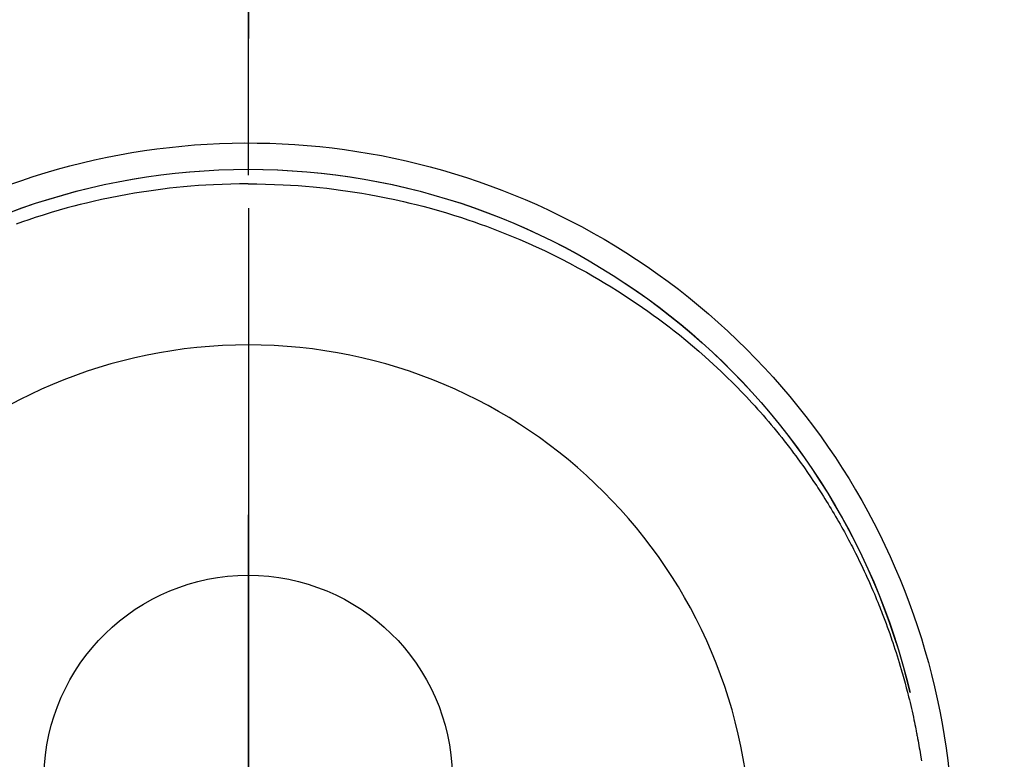
# Model space of a CAD drawing. Extents: x 27948 to 54421, y -11045 to 1546.
# Drawn here: x 30298 to 30334, y -3829 to -3802 of the extents above; entities that cross this region are included whole.
import ezdxf

# ---------------------------------------------------------------- set-up
doc = ezdxf.new("R2010")
doc.units = 0
doc.header["$LTSCALE"] = 50
doc.header["$MEASUREMENT"] = 0
doc.linetypes.add('CENTER', pattern=[2, 1.25, -0.25, 0.25, -0.25])
doc.linetypes.add('CENTER2', pattern=[1.125, 0.75, -0.125, 0.125, -0.125])
doc.layers.get('DEFPOINTS').update_dxf_attribs({"color": 146, "linetype": 'CONTINUOUS'})
doc.layers.add('150-機器', color=8, linetype='CONTINUOUS')
doc.layers.add('166-寸法B', color=11, linetype='CONTINUOUS')

# ---------------------------------------------------------------- blocks, each defined once
blk = doc.blocks.new('F402_H')
at = {"layer": '150-機器', "color": 161, "linetype": 'CENTER2'}
blk.add_line((0, 136.026), (0, -355.416), dxfattribs=at)
at = {"layer": '150-機器', "color": 13, "linetype": 'Continuous'}
for points in [[(0.004, 24.427), (-0.317, 24.422), (-0.637, 24.416), (-0.958, 24.407), (-1.278, 24.394), (-1.554, 24.379), (-1.83, 24.361), (-2.106, 24.339), (-2.381, 24.314), (-2.635, 24.289), (-2.888, 24.262), (-3.141, 24.231), (-3.394, 24.199), (-3.657, 24.162), (-3.919, 24.123), (-4.181, 24.08), (-4.443, 24.035), (-4.759, 23.977), (-5.076, 23.914), (-5.391, 23.847), (-5.705, 23.777), (-5.943, 23.721), (-6.18, 23.662), (-6.417, 23.602), (-6.653, 23.539), (-6.952, 23.455), (-7.249, 23.368), (-7.546, 23.278), (-7.842, 23.183), (-8.073, 23.107), (-8.303, 23.029), (-8.532, 22.948), (-8.761, 22.865), (-9.071, 22.749), (-9.379, 22.629), (-9.686, 22.505), (-9.991, 22.377), (-10.294, 22.245), (-10.594, 22.109), (-10.893, 21.969), (-11.191, 21.825), (-11.505, 21.668), (-11.818, 21.507), (-12.128, 21.341), (-12.436, 21.171), (-12.665, 21.04), (-12.893, 20.908), (-13.119, 20.773), (-13.344, 20.635), (-13.586, 20.484), (-13.826, 20.33), (-14.065, 20.174), (-14.301, 20.015), (-14.5, 19.878), (-14.698, 19.739), (-14.894, 19.599), (-15.089, 19.456), (-15.285, 19.311), (-15.478, 19.164), (-15.671, 19.015), (-15.861, 18.864), (-16.102, 18.668), (-16.34, 18.469), (-16.576, 18.267), (-16.809, 18.062), (-16.957, 17.929), (-17.103, 17.796), (-17.249, 17.661), (-17.393, 17.524), (-17.52, 17.403), (-17.646, 17.28), (-17.772, 17.156), (-17.896, 17.031), (-18.004, 16.922), (-18.111, 16.812), (-18.217, 16.701), (-18.323, 16.589), (-18.427, 16.477), (-18.531, 16.365), (-18.634, 16.251), (-18.736, 16.138), (-18.838, 16.023), (-18.939, 15.908), (-19.039, 15.793), (-19.139, 15.676), (-19.237, 15.56), (-19.335, 15.442), (-19.431, 15.324), (-19.528, 15.206), (-19.623, 15.087), (-19.717, 14.967), (-19.811, 14.847), (-19.905, 14.726), (-19.984, 14.622), (-20.062, 14.518), (-20.14, 14.413), (-20.218, 14.308), (-20.279, 14.224), (-20.339, 14.14), (-20.399, 14.056), (-20.459, 13.971), (-20.574, 13.807), (-20.687, 13.641), (-20.8, 13.475), (-20.911, 13.308), (-20.959, 13.235), (-21.006, 13.162), (-21.053, 13.09), (-21.1, 13.016), (-21.159, 12.925), (-21.216, 12.833), (-21.273, 12.741), (-21.33, 12.648), (-21.387, 12.556), (-21.443, 12.463), (-21.498, 12.37), (-21.553, 12.276), (-21.608, 12.183), (-21.662, 12.089), (-21.716, 11.995), (-21.77, 11.901), (-21.823, 11.806), (-21.876, 11.712), (-21.929, 11.617), (-21.981, 11.521), (-22.032, 11.426), (-22.083, 11.331), (-22.134, 11.235), (-22.184, 11.139), (-22.224, 11.062), (-22.264, 10.985), (-22.303, 10.908), (-22.342, 10.83), (-22.41, 10.694), (-22.477, 10.558), (-22.543, 10.422), (-22.608, 10.285), (-22.664, 10.167), (-22.718, 10.049), (-22.772, 9.931), (-22.826, 9.812), (-22.879, 9.693), (-22.931, 9.574), (-22.982, 9.455), (-23.033, 9.335), (-23.075, 9.235), (-23.117, 9.135), (-23.158, 9.034), (-23.198, 8.934), (-23.231, 8.853), (-23.263, 8.773), (-23.294, 8.692), (-23.326, 8.611), (-23.35, 8.55), (-23.373, 8.49), (-23.396, 8.429), (-23.419, 8.368), (-23.465, 8.246), (-23.509, 8.123), (-23.553, 8.001), (-23.597, 7.878), (-23.626, 7.796), (-23.654, 7.714), (-23.682, 7.632), (-23.71, 7.55), (-23.752, 7.426), (-23.792, 7.303), (-23.832, 7.178), (-23.871, 7.054), (-23.91, 6.93), (-23.948, 6.805), (-23.986, 6.681), (-24.023, 6.556), (-24.047, 6.472), (-24.071, 6.388), (-24.095, 6.304), (-24.118, 6.22), (-24.164, 6.053), (-24.209, 5.884), (-24.253, 5.716), (-24.295, 5.547), (-24.321, 5.441), (-24.346, 5.336), (-24.371, 5.23), (-24.396, 5.123), (-24.42, 5.017), (-24.444, 4.911), (-24.468, 4.804), (-24.49, 4.698), (-24.508, 4.612), (-24.526, 4.527), (-24.543, 4.441), (-24.56, 4.355), (-24.569, 4.313), (-24.577, 4.27), (-24.586, 4.228), (-24.594, 4.185), (-24.602, 4.142), (-24.61, 4.099), (-24.618, 4.056), (-24.626, 4.013), (-24.642, 3.927), (-24.657, 3.841), (-24.672, 3.755), (-24.687, 3.669), (-24.701, 3.583), (-24.716, 3.497), (-24.73, 3.411), (-24.744, 3.324), (-24.764, 3.194)], [(0.004, 24.427), (0.324, 24.422), (0.645, 24.416), (0.965, 24.407), (1.285, 24.394), (1.561, 24.379), (1.837, 24.361), (2.113, 24.339), (2.388, 24.314), (2.642, 24.289), (2.896, 24.262), (3.149, 24.231), (3.402, 24.199), (3.664, 24.162), (3.927, 24.123), (4.188, 24.08), (4.45, 24.035), (4.767, 23.977), (5.083, 23.914), (5.398, 23.847), (5.712, 23.777), (5.95, 23.721), (6.187, 23.662), (6.424, 23.602), (6.66, 23.539), (6.959, 23.455), (7.257, 23.368), (7.553, 23.278), (7.849, 23.183), (8.08, 23.107), (8.31, 23.029), (8.54, 22.948)]]:
    blk.add_lwpolyline(points, dxfattribs=at)
for centre, radius, start, end in [((0, 0), 25.931, 0, 197.7244), ((0, -0.057), 25.02, 13.3229, 166.6771), ((0.007, -0.057), 25.02, 13.3229, 166.6771), ((0.004, 2.507), 7.514, 1.098, 178.902)]:
    blk.add_arc(centre, radius, start, end, dxfattribs=at)
at = {"layer": 'DEFPOINTS'}
blk.add_circle((0, 0), 18.5, dxfattribs=at)

msp = doc.modelspace()

# ---------------------------------------------------------------- linework, layer by layer
at = {"layer": '166-寸法B', "linetype": 'CENTER'}
msp.add_line((30306.251, -3719.991), (30306.251, -3898.654), dxfattribs=at)

# ---------------------------------------------------------------- block references
at = {"layer": '150-機器', "xscale": -1}
msp.add_blockref('F402_H', (30306.258, -3832.242), dxfattribs=at)

doc.saveas('drawing.dxf')
